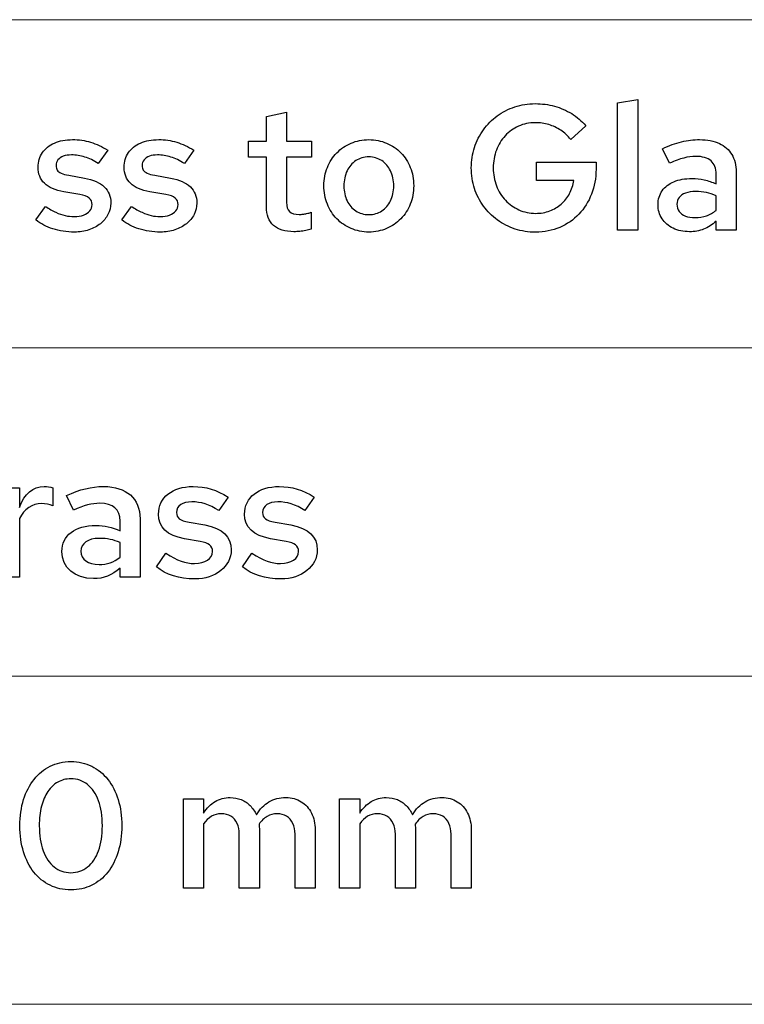
# Model space of a CAD drawing. Units: centimetres. Extents: x -44 to 2622, y -16 to 941.
# Drawn here: x 1773 to 1808, y 178 to 226 of the extents above; entities that cross this region are included whole.
import ezdxf

# ---------------------------------------------------------------- set-up
doc = ezdxf.new("R2010")
doc.units = ezdxf.units.CM
doc.header["$MEASUREMENT"] = 0
doc.layers.add('layer 1', color=7, linetype='Continuous')

msp = doc.modelspace()

# ---------------------------------------------------------------- linework, layer by layer
at = {"layer": 'layer 1', "color": 7, "lineweight": 20}
msp.add_lwpolyline([(1734.533, 194.137), (1932.819, 194.137), (1932.819, 209.947), (1734.533, 209.947), (1734.533, 194.137)], close=True, dxfattribs=at)
for points in [[(1932.819, 209.947), (1932.819, 209.947), (1734.532, 209.947), (1734.532, 209.947), (1734.532, 209.947), (1734.532, 209.947), (1734.532, 225.757), (1734.532, 225.757), (1734.532, 225.757), (1734.532, 225.757), (1932.819, 225.757), (1932.819, 225.757), (1932.819, 225.757), (1932.819, 225.757), (1932.819, 209.947), (1932.819, 209.947)], [(1932.819, 178.327), (1932.819, 178.327), (1734.532, 178.327), (1734.532, 178.327), (1734.532, 178.327), (1734.532, 178.327), (1734.532, 194.137), (1734.532, 194.137), (1734.532, 194.137), (1734.532, 194.137), (1932.819, 194.137), (1932.819, 194.137), (1932.819, 194.137), (1932.819, 194.137), (1932.819, 178.327), (1932.819, 178.327)]]:
    msp.add_open_spline(points, degree=3, knots=[0, 0, 0, 0, 0.25, 0.25, 0.25, 0.25, 0.5, 0.5, 0.5, 0.5, 0.75, 0.75, 0.75, 0.75, 1, 1, 1, 1], dxfattribs=at)
at = {"layer": 'layer 1'}
for points, knots in [([(1801.126, 218.555), (1801.126, 218.555), (1801.126, 218.89), (1801.126, 218.89), (1801.126, 218.89), (1801.126, 218.89), (1798.261, 218.89), (1798.261, 218.89), (1798.261, 218.89), (1798.261, 218.89), (1798.261, 218.015), (1798.261, 218.015), (1798.261, 218.015), (1798.261, 218.015), (1800.054, 218.015), (1800.054, 218.015), (1800.054, 218.015), (1800.021, 217.785), (1799.952, 217.573), (1799.849, 217.38), (1799.849, 217.38), (1799.746, 217.187), (1799.613, 217.019), (1799.452, 216.876), (1799.452, 216.876), (1799.292, 216.735), (1799.107, 216.625), (1798.9, 216.546), (1798.9, 216.546), (1798.692, 216.467), (1798.468, 216.429), (1798.226, 216.427), (1798.226, 216.427), (1797.933, 216.429), (1797.663, 216.484), (1797.414, 216.596), (1797.414, 216.596), (1797.165, 216.706), (1796.948, 216.861), (1796.763, 217.058), (1796.763, 217.058), (1796.579, 217.255), (1796.434, 217.487), (1796.331, 217.752), (1796.331, 217.752), (1796.23, 218.018), (1796.177, 218.305), (1796.175, 218.615), (1796.175, 218.615), (1796.177, 218.924), (1796.228, 219.21), (1796.328, 219.473), (1796.328, 219.473), (1796.43, 219.738), (1796.572, 219.968), (1796.753, 220.165), (1796.753, 220.165), (1796.936, 220.363), (1797.149, 220.518), (1797.395, 220.628), (1797.395, 220.628), (1797.641, 220.738), (1797.91, 220.793), (1798.2, 220.795), (1798.2, 220.795), (1798.425, 220.795), (1798.641, 220.764), (1798.849, 220.702), (1798.849, 220.702), (1799.057, 220.64), (1799.251, 220.55), (1799.432, 220.43), (1799.432, 220.43), (1799.61, 220.31), (1799.769, 220.163), (1799.908, 219.988), (1799.908, 219.988), (1799.908, 219.988), (1800.629, 220.649), (1800.629, 220.649), (1800.629, 220.649), (1800.436, 220.878), (1800.211, 221.072), (1799.955, 221.23), (1799.955, 221.23), (1799.699, 221.388), (1799.423, 221.508), (1799.126, 221.59), (1799.126, 221.59), (1798.828, 221.671), (1798.519, 221.713), (1798.2, 221.713), (1798.2, 221.713), (1797.853, 221.712), (1797.524, 221.66), (1797.215, 221.557), (1797.215, 221.557), (1796.905, 221.454), (1796.623, 221.31), (1796.367, 221.122), (1796.367, 221.122), (1796.113, 220.933), (1795.891, 220.712), (1795.705, 220.455), (1795.705, 220.455), (1795.519, 220.197), (1795.376, 219.914), (1795.274, 219.604), (1795.274, 219.604), (1795.173, 219.293), (1795.121, 218.963), (1795.12, 218.615), (1795.12, 218.615), (1795.121, 218.268), (1795.173, 217.937), (1795.274, 217.627), (1795.274, 217.627), (1795.377, 217.317), (1795.522, 217.034), (1795.709, 216.776), (1795.709, 216.776), (1795.896, 216.519), (1796.118, 216.297), (1796.374, 216.108), (1796.374, 216.108), (1796.632, 215.921), (1796.916, 215.777), (1797.227, 215.674), (1797.227, 215.674), (1797.538, 215.571), (1797.869, 215.519), (1798.217, 215.518), (1798.217, 215.518), (1798.638, 215.521), (1799.026, 215.598), (1799.379, 215.75), (1799.379, 215.75), (1799.731, 215.903), (1800.038, 216.116), (1800.3, 216.39), (1800.3, 216.39), (1800.56, 216.665), (1800.763, 216.985), (1800.908, 217.352), (1800.908, 217.352), (1801.052, 217.722), (1801.125, 218.122), (1801.126, 218.555)], [0, 0, 0, 0, 0.027027, 0.027027, 0.027027, 0.027027, 0.054054, 0.054054, 0.054054, 0.054054, 0.081081, 0.081081, 0.081081, 0.081081, 0.108108, 0.108108, 0.108108, 0.108108, 0.135135, 0.135135, 0.135135, 0.135135, 0.162162, 0.162162, 0.162162, 0.162162, 0.189189, 0.189189, 0.189189, 0.189189, 0.216216, 0.216216, 0.216216, 0.216216, 0.243243, 0.243243, 0.243243, 0.243243, 0.27027, 0.27027, 0.27027, 0.27027, 0.297297, 0.297297, 0.297297, 0.297297, 0.324324, 0.324324, 0.324324, 0.324324, 0.351351, 0.351351, 0.351351, 0.351351, 0.378378, 0.378378, 0.378378, 0.378378, 0.405405, 0.405405, 0.405405, 0.405405, 0.432432, 0.432432, 0.432432, 0.432432, 0.459459, 0.459459, 0.459459, 0.459459, 0.486486, 0.486486, 0.486486, 0.486486, 0.513514, 0.513514, 0.513514, 0.513514, 0.540541, 0.540541, 0.540541, 0.540541, 0.567568, 0.567568, 0.567568, 0.567568, 0.594595, 0.594595, 0.594595, 0.594595, 0.621622, 0.621622, 0.621622, 0.621622, 0.648649, 0.648649, 0.648649, 0.648649, 0.675676, 0.675676, 0.675676, 0.675676, 0.702703, 0.702703, 0.702703, 0.702703, 0.72973, 0.72973, 0.72973, 0.72973, 0.756757, 0.756757, 0.756757, 0.756757, 0.783784, 0.783784, 0.783784, 0.783784, 0.810811, 0.810811, 0.810811, 0.810811, 0.837838, 0.837838, 0.837838, 0.837838, 0.864865, 0.864865, 0.864865, 0.864865, 0.891892, 0.891892, 0.891892, 0.891892, 0.918919, 0.918919, 0.918919, 0.918919, 0.945946, 0.945946, 0.945946, 0.945946, 0.972973, 0.972973, 0.972973, 0.972973, 1, 1, 1, 1]), ([(1803.134, 221.91), (1803.134, 221.91), (1802.165, 221.747), (1802.165, 221.747), (1802.165, 221.747), (1802.165, 221.747), (1802.165, 215.612), (1802.165, 215.612), (1802.165, 215.612), (1802.165, 215.612), (1803.134, 215.612), (1803.134, 215.612), (1803.134, 215.612), (1803.134, 215.612), (1803.134, 221.91), (1803.134, 221.91)], [0, 0, 0, 0, 0.25, 0.25, 0.25, 0.25, 0.5, 0.5, 0.5, 0.5, 0.75, 0.75, 0.75, 0.75, 1, 1, 1, 1]), ([(1785.261, 216.745), (1785.262, 216.349), (1785.374, 216.051), (1785.597, 215.848), (1785.597, 215.848), (1785.82, 215.647), (1786.148, 215.545), (1786.582, 215.543), (1786.582, 215.543), (1786.669, 215.543), (1786.761, 215.548), (1786.857, 215.558), (1786.857, 215.558), (1786.954, 215.566), (1787.05, 215.581), (1787.146, 215.598), (1787.146, 215.598), (1787.242, 215.616), (1787.33, 215.638), (1787.415, 215.664), (1787.415, 215.664), (1787.415, 215.664), (1787.415, 216.479), (1787.415, 216.479), (1787.415, 216.479), (1787.33, 216.453), (1787.256, 216.433), (1787.193, 216.417), (1787.193, 216.417), (1787.13, 216.403), (1787.07, 216.391), (1787.013, 216.386), (1787.013, 216.386), (1786.957, 216.379), (1786.896, 216.376), (1786.831, 216.376), (1786.831, 216.376), (1786.615, 216.374), (1786.459, 216.419), (1786.366, 216.51), (1786.366, 216.51), (1786.273, 216.602), (1786.228, 216.75), (1786.23, 216.959), (1786.23, 216.959), (1786.23, 216.959), (1786.23, 219.139), (1786.23, 219.139), (1786.23, 219.139), (1786.23, 219.139), (1787.432, 219.139), (1787.432, 219.139), (1787.432, 219.139), (1787.432, 219.139), (1787.432, 219.911), (1787.432, 219.911), (1787.432, 219.911), (1787.432, 219.911), (1786.23, 219.911), (1786.23, 219.911), (1786.23, 219.911), (1786.23, 219.911), (1786.23, 221.301), (1786.23, 221.301), (1786.23, 221.301), (1786.23, 221.301), (1785.261, 221.095), (1785.261, 221.095), (1785.261, 221.095), (1785.261, 221.095), (1785.261, 219.911), (1785.261, 219.911), (1785.261, 219.911), (1785.261, 219.911), (1784.394, 219.911), (1784.394, 219.911), (1784.394, 219.911), (1784.394, 219.911), (1784.394, 219.139), (1784.394, 219.139), (1784.394, 219.139), (1784.394, 219.139), (1785.261, 219.139), (1785.261, 219.139), (1785.261, 219.139), (1785.261, 219.139), (1785.261, 216.745), (1785.261, 216.745)], [0, 0, 0, 0, 0.045455, 0.045455, 0.045455, 0.045455, 0.090909, 0.090909, 0.090909, 0.090909, 0.136364, 0.136364, 0.136364, 0.136364, 0.181818, 0.181818, 0.181818, 0.181818, 0.227273, 0.227273, 0.227273, 0.227273, 0.272727, 0.272727, 0.272727, 0.272727, 0.318182, 0.318182, 0.318182, 0.318182, 0.363636, 0.363636, 0.363636, 0.363636, 0.409091, 0.409091, 0.409091, 0.409091, 0.454545, 0.454545, 0.454545, 0.454545, 0.5, 0.5, 0.5, 0.5, 0.545455, 0.545455, 0.545455, 0.545455, 0.590909, 0.590909, 0.590909, 0.590909, 0.636364, 0.636364, 0.636364, 0.636364, 0.681818, 0.681818, 0.681818, 0.681818, 0.727273, 0.727273, 0.727273, 0.727273, 0.772727, 0.772727, 0.772727, 0.772727, 0.818182, 0.818182, 0.818182, 0.818182, 0.863636, 0.863636, 0.863636, 0.863636, 0.909091, 0.909091, 0.909091, 0.909091, 0.954545, 0.954545, 0.954545, 0.954545, 1, 1, 1, 1]), ([(1774.158, 216.11), (1774.388, 215.921), (1774.66, 215.777), (1774.976, 215.677), (1774.976, 215.677), (1775.29, 215.578), (1775.636, 215.528), (1776.011, 215.526), (1776.011, 215.526), (1776.261, 215.528), (1776.493, 215.564), (1776.705, 215.634), (1776.705, 215.634), (1776.916, 215.705), (1777.102, 215.802), (1777.26, 215.93), (1777.26, 215.93), (1777.417, 216.057), (1777.54, 216.204), (1777.628, 216.373), (1777.628, 216.373), (1777.716, 216.543), (1777.76, 216.726), (1777.762, 216.925), (1777.762, 216.925), (1777.763, 217.247), (1777.659, 217.507), (1777.448, 217.706), (1777.448, 217.706), (1777.24, 217.905), (1776.921, 218.045), (1776.492, 218.126), (1776.492, 218.126), (1776.492, 218.126), (1775.736, 218.264), (1775.736, 218.264), (1775.736, 218.264), (1775.586, 218.289), (1775.466, 218.321), (1775.376, 218.359), (1775.376, 218.359), (1775.287, 218.398), (1775.223, 218.448), (1775.185, 218.508), (1775.185, 218.508), (1775.146, 218.57), (1775.126, 218.645), (1775.127, 218.736), (1775.127, 218.736), (1775.129, 218.841), (1775.159, 218.933), (1775.219, 219.009), (1775.219, 219.009), (1775.28, 219.083), (1775.366, 219.142), (1775.476, 219.182), (1775.476, 219.182), (1775.586, 219.222), (1775.715, 219.242), (1775.865, 219.242), (1775.865, 219.242), (1776.083, 219.243), (1776.297, 219.209), (1776.51, 219.142), (1776.51, 219.142), (1776.722, 219.076), (1776.939, 218.971), (1777.161, 218.83), (1777.161, 218.83), (1777.161, 218.83), (1777.616, 219.465), (1777.616, 219.465), (1777.616, 219.465), (1777.343, 219.641), (1777.068, 219.77), (1776.79, 219.854), (1776.79, 219.854), (1776.513, 219.938), (1776.224, 219.98), (1775.925, 219.98), (1775.925, 219.98), (1775.589, 219.978), (1775.296, 219.923), (1775.047, 219.814), (1775.047, 219.814), (1774.798, 219.705), (1774.607, 219.552), (1774.469, 219.353), (1774.469, 219.353), (1774.332, 219.155), (1774.262, 218.92), (1774.261, 218.65), (1774.261, 218.65), (1774.261, 218.328), (1774.364, 218.071), (1774.571, 217.875), (1774.571, 217.875), (1774.777, 217.679), (1775.089, 217.543), (1775.505, 217.466), (1775.505, 217.466), (1775.505, 217.466), (1776.268, 217.337), (1776.268, 217.337), (1776.268, 217.337), (1776.473, 217.3), (1776.623, 217.241), (1776.719, 217.164), (1776.719, 217.164), (1776.815, 217.085), (1776.862, 216.979), (1776.86, 216.848), (1776.86, 216.848), (1776.859, 216.732), (1776.823, 216.632), (1776.75, 216.546), (1776.75, 216.546), (1776.677, 216.46), (1776.577, 216.393), (1776.447, 216.346), (1776.447, 216.346), (1776.319, 216.297), (1776.167, 216.273), (1775.994, 216.273), (1775.994, 216.273), (1775.849, 216.273), (1775.707, 216.289), (1775.565, 216.321), (1775.565, 216.321), (1775.423, 216.354), (1775.276, 216.407), (1775.122, 216.479), (1775.122, 216.479), (1774.967, 216.55), (1774.797, 216.645), (1774.612, 216.762), (1774.612, 216.762), (1774.612, 216.762), (1774.158, 216.11), (1774.158, 216.11)], [0, 0, 0, 0, 0.028571, 0.028571, 0.028571, 0.028571, 0.057143, 0.057143, 0.057143, 0.057143, 0.085714, 0.085714, 0.085714, 0.085714, 0.114286, 0.114286, 0.114286, 0.114286, 0.142857, 0.142857, 0.142857, 0.142857, 0.171429, 0.171429, 0.171429, 0.171429, 0.2, 0.2, 0.2, 0.2, 0.228571, 0.228571, 0.228571, 0.228571, 0.257143, 0.257143, 0.257143, 0.257143, 0.285714, 0.285714, 0.285714, 0.285714, 0.314286, 0.314286, 0.314286, 0.314286, 0.342857, 0.342857, 0.342857, 0.342857, 0.371429, 0.371429, 0.371429, 0.371429, 0.4, 0.4, 0.4, 0.4, 0.428571, 0.428571, 0.428571, 0.428571, 0.457143, 0.457143, 0.457143, 0.457143, 0.485714, 0.485714, 0.485714, 0.485714, 0.514286, 0.514286, 0.514286, 0.514286, 0.542857, 0.542857, 0.542857, 0.542857, 0.571429, 0.571429, 0.571429, 0.571429, 0.6, 0.6, 0.6, 0.6, 0.628571, 0.628571, 0.628571, 0.628571, 0.657143, 0.657143, 0.657143, 0.657143, 0.685714, 0.685714, 0.685714, 0.685714, 0.714286, 0.714286, 0.714286, 0.714286, 0.742857, 0.742857, 0.742857, 0.742857, 0.771429, 0.771429, 0.771429, 0.771429, 0.8, 0.8, 0.8, 0.8, 0.828571, 0.828571, 0.828571, 0.828571, 0.857143, 0.857143, 0.857143, 0.857143, 0.885714, 0.885714, 0.885714, 0.885714, 0.914286, 0.914286, 0.914286, 0.914286, 0.942857, 0.942857, 0.942857, 0.942857, 0.971429, 0.971429, 0.971429, 0.971429, 1, 1, 1, 1]), ([(1778.302, 216.11), (1778.532, 215.921), (1778.804, 215.777), (1779.12, 215.677), (1779.12, 215.677), (1779.435, 215.578), (1779.781, 215.528), (1780.156, 215.526), (1780.156, 215.526), (1780.406, 215.528), (1780.637, 215.564), (1780.849, 215.634), (1780.849, 215.634), (1781.061, 215.705), (1781.246, 215.802), (1781.404, 215.93), (1781.404, 215.93), (1781.561, 216.057), (1781.684, 216.204), (1781.773, 216.373), (1781.773, 216.373), (1781.86, 216.543), (1781.904, 216.726), (1781.906, 216.925), (1781.906, 216.925), (1781.907, 217.247), (1781.803, 217.507), (1781.593, 217.706), (1781.593, 217.706), (1781.384, 217.905), (1781.065, 218.045), (1780.636, 218.126), (1780.636, 218.126), (1780.636, 218.126), (1779.881, 218.264), (1779.881, 218.264), (1779.881, 218.264), (1779.731, 218.289), (1779.61, 218.321), (1779.52, 218.359), (1779.52, 218.359), (1779.432, 218.398), (1779.368, 218.448), (1779.329, 218.508), (1779.329, 218.508), (1779.29, 218.57), (1779.27, 218.645), (1779.272, 218.736), (1779.272, 218.736), (1779.273, 218.841), (1779.303, 218.933), (1779.363, 219.009), (1779.363, 219.009), (1779.425, 219.083), (1779.51, 219.142), (1779.62, 219.182), (1779.62, 219.182), (1779.731, 219.222), (1779.859, 219.242), (1780.01, 219.242), (1780.01, 219.242), (1780.227, 219.243), (1780.441, 219.209), (1780.655, 219.142), (1780.655, 219.142), (1780.866, 219.076), (1781.084, 218.971), (1781.305, 218.83), (1781.305, 218.83), (1781.305, 218.83), (1781.76, 219.465), (1781.76, 219.465), (1781.76, 219.465), (1781.487, 219.641), (1781.212, 219.77), (1780.935, 219.854), (1780.935, 219.854), (1780.657, 219.938), (1780.368, 219.98), (1780.07, 219.98), (1780.07, 219.98), (1779.734, 219.978), (1779.44, 219.923), (1779.191, 219.814), (1779.191, 219.814), (1778.943, 219.705), (1778.751, 219.552), (1778.614, 219.353), (1778.614, 219.353), (1778.476, 219.155), (1778.406, 218.92), (1778.405, 218.65), (1778.405, 218.65), (1778.405, 218.328), (1778.508, 218.071), (1778.715, 217.875), (1778.715, 217.875), (1778.921, 217.679), (1779.233, 217.543), (1779.649, 217.466), (1779.649, 217.466), (1779.649, 217.466), (1780.413, 217.337), (1780.413, 217.337), (1780.413, 217.337), (1780.617, 217.3), (1780.768, 217.241), (1780.863, 217.164), (1780.863, 217.164), (1780.959, 217.085), (1781.006, 216.979), (1781.005, 216.848), (1781.005, 216.848), (1781.004, 216.732), (1780.968, 216.632), (1780.895, 216.546), (1780.895, 216.546), (1780.822, 216.46), (1780.722, 216.393), (1780.592, 216.346), (1780.592, 216.346), (1780.463, 216.297), (1780.311, 216.273), (1780.138, 216.273), (1780.138, 216.273), (1779.994, 216.273), (1779.851, 216.289), (1779.709, 216.321), (1779.709, 216.321), (1779.568, 216.354), (1779.42, 216.407), (1779.266, 216.479), (1779.266, 216.479), (1779.112, 216.55), (1778.941, 216.645), (1778.757, 216.762), (1778.757, 216.762), (1778.757, 216.762), (1778.302, 216.11), (1778.302, 216.11)], [0, 0, 0, 0, 0.028571, 0.028571, 0.028571, 0.028571, 0.057143, 0.057143, 0.057143, 0.057143, 0.085714, 0.085714, 0.085714, 0.085714, 0.114286, 0.114286, 0.114286, 0.114286, 0.142857, 0.142857, 0.142857, 0.142857, 0.171429, 0.171429, 0.171429, 0.171429, 0.2, 0.2, 0.2, 0.2, 0.228571, 0.228571, 0.228571, 0.228571, 0.257143, 0.257143, 0.257143, 0.257143, 0.285714, 0.285714, 0.285714, 0.285714, 0.314286, 0.314286, 0.314286, 0.314286, 0.342857, 0.342857, 0.342857, 0.342857, 0.371429, 0.371429, 0.371429, 0.371429, 0.4, 0.4, 0.4, 0.4, 0.428571, 0.428571, 0.428571, 0.428571, 0.457143, 0.457143, 0.457143, 0.457143, 0.485714, 0.485714, 0.485714, 0.485714, 0.514286, 0.514286, 0.514286, 0.514286, 0.542857, 0.542857, 0.542857, 0.542857, 0.571429, 0.571429, 0.571429, 0.571429, 0.6, 0.6, 0.6, 0.6, 0.628571, 0.628571, 0.628571, 0.628571, 0.657143, 0.657143, 0.657143, 0.657143, 0.685714, 0.685714, 0.685714, 0.685714, 0.714286, 0.714286, 0.714286, 0.714286, 0.742857, 0.742857, 0.742857, 0.742857, 0.771429, 0.771429, 0.771429, 0.771429, 0.8, 0.8, 0.8, 0.8, 0.828571, 0.828571, 0.828571, 0.828571, 0.857143, 0.857143, 0.857143, 0.857143, 0.885714, 0.885714, 0.885714, 0.885714, 0.914286, 0.914286, 0.914286, 0.914286, 0.942857, 0.942857, 0.942857, 0.942857, 0.971429, 0.971429, 0.971429, 0.971429, 1, 1, 1, 1]), ([(1788.024, 217.757), (1788.025, 217.44), (1788.081, 217.147), (1788.19, 216.876), (1788.19, 216.876), (1788.298, 216.606), (1788.45, 216.37), (1788.644, 216.169), (1788.644, 216.169), (1788.84, 215.967), (1789.069, 215.809), (1789.331, 215.698), (1789.331, 215.698), (1789.592, 215.585), (1789.877, 215.528), (1790.186, 215.526), (1790.186, 215.526), (1790.495, 215.528), (1790.779, 215.585), (1791.041, 215.697), (1791.041, 215.697), (1791.303, 215.808), (1791.532, 215.964), (1791.728, 216.166), (1791.728, 216.166), (1791.922, 216.367), (1792.075, 216.603), (1792.182, 216.874), (1792.182, 216.874), (1792.291, 217.144), (1792.347, 217.439), (1792.348, 217.757), (1792.348, 217.757), (1792.347, 218.075), (1792.293, 218.368), (1792.184, 218.637), (1792.184, 218.637), (1792.077, 218.906), (1791.925, 219.14), (1791.73, 219.342), (1791.73, 219.342), (1791.536, 219.542), (1791.307, 219.698), (1791.045, 219.809), (1791.045, 219.809), (1790.782, 219.921), (1790.496, 219.978), (1790.186, 219.98), (1790.186, 219.98), (1789.877, 219.978), (1789.592, 219.921), (1789.331, 219.809), (1789.331, 219.809), (1789.069, 219.698), (1788.84, 219.542), (1788.644, 219.342), (1788.644, 219.342), (1788.45, 219.14), (1788.298, 218.906), (1788.19, 218.637), (1788.19, 218.637), (1788.081, 218.368), (1788.025, 218.075), (1788.024, 217.757)], [0, 0, 0, 0, 0.0625, 0.0625, 0.0625, 0.0625, 0.125, 0.125, 0.125, 0.125, 0.1875, 0.1875, 0.1875, 0.1875, 0.25, 0.25, 0.25, 0.25, 0.3125, 0.3125, 0.3125, 0.3125, 0.375, 0.375, 0.375, 0.375, 0.4375, 0.4375, 0.4375, 0.4375, 0.5, 0.5, 0.5, 0.5, 0.5625, 0.5625, 0.5625, 0.5625, 0.625, 0.625, 0.625, 0.625, 0.6875, 0.6875, 0.6875, 0.6875, 0.75, 0.75, 0.75, 0.75, 0.8125, 0.8125, 0.8125, 0.8125, 0.875, 0.875, 0.875, 0.875, 0.9375, 0.9375, 0.9375, 0.9375, 1, 1, 1, 1]), ([(1805.631, 215.543), (1805.874, 215.542), (1806.1, 215.584), (1806.309, 215.665), (1806.309, 215.665), (1806.518, 215.747), (1806.718, 215.875), (1806.91, 216.05), (1806.91, 216.05), (1806.91, 216.05), (1806.91, 215.612), (1806.91, 215.612), (1806.91, 215.612), (1806.91, 215.612), (1807.871, 215.612), (1807.871, 215.612), (1807.871, 215.612), (1807.871, 215.612), (1807.871, 218.418), (1807.871, 218.418), (1807.871, 218.418), (1807.869, 218.751), (1807.801, 219.033), (1807.662, 219.266), (1807.662, 219.266), (1807.525, 219.498), (1807.326, 219.675), (1807.064, 219.797), (1807.064, 219.797), (1806.803, 219.918), (1806.485, 219.978), (1806.112, 219.98), (1806.112, 219.98), (1805.826, 219.98), (1805.537, 219.945), (1805.245, 219.874), (1805.245, 219.874), (1804.953, 219.802), (1804.647, 219.692), (1804.327, 219.542), (1804.327, 219.542), (1804.327, 219.542), (1804.67, 218.838), (1804.67, 218.838), (1804.67, 218.838), (1804.918, 218.954), (1805.143, 219.039), (1805.348, 219.093), (1805.348, 219.093), (1805.553, 219.147), (1805.744, 219.175), (1805.923, 219.173), (1805.923, 219.173), (1806.253, 219.173), (1806.501, 219.1), (1806.664, 218.957), (1806.664, 218.957), (1806.828, 218.813), (1806.91, 218.598), (1806.91, 218.315), (1806.91, 218.315), (1806.91, 218.315), (1806.91, 217.843), (1806.91, 217.843), (1806.91, 217.843), (1806.718, 217.933), (1806.526, 218), (1806.338, 218.043), (1806.338, 218.043), (1806.147, 218.088), (1805.952, 218.109), (1805.751, 218.109), (1805.751, 218.109), (1805.412, 218.108), (1805.121, 218.056), (1804.876, 217.953), (1804.876, 217.953), (1804.631, 217.852), (1804.444, 217.706), (1804.313, 217.518), (1804.313, 217.518), (1804.181, 217.33), (1804.114, 217.107), (1804.112, 216.848), (1804.112, 216.848), (1804.115, 216.589), (1804.18, 216.362), (1804.305, 216.167), (1804.305, 216.167), (1804.433, 215.971), (1804.61, 215.82), (1804.838, 215.709), (1804.838, 215.709), (1805.063, 215.601), (1805.329, 215.545), (1805.631, 215.543)], [0, 0, 0, 0, 0.041667, 0.041667, 0.041667, 0.041667, 0.083333, 0.083333, 0.083333, 0.083333, 0.125, 0.125, 0.125, 0.125, 0.166667, 0.166667, 0.166667, 0.166667, 0.208333, 0.208333, 0.208333, 0.208333, 0.25, 0.25, 0.25, 0.25, 0.291667, 0.291667, 0.291667, 0.291667, 0.333333, 0.333333, 0.333333, 0.333333, 0.375, 0.375, 0.375, 0.375, 0.416667, 0.416667, 0.416667, 0.416667, 0.458333, 0.458333, 0.458333, 0.458333, 0.5, 0.5, 0.5, 0.5, 0.541667, 0.541667, 0.541667, 0.541667, 0.583333, 0.583333, 0.583333, 0.583333, 0.625, 0.625, 0.625, 0.625, 0.666667, 0.666667, 0.666667, 0.666667, 0.708333, 0.708333, 0.708333, 0.708333, 0.75, 0.75, 0.75, 0.75, 0.791667, 0.791667, 0.791667, 0.791667, 0.833333, 0.833333, 0.833333, 0.833333, 0.875, 0.875, 0.875, 0.875, 0.916667, 0.916667, 0.916667, 0.916667, 0.958333, 0.958333, 0.958333, 0.958333, 1, 1, 1, 1]), ([(1790.186, 216.367), (1789.95, 216.369), (1789.741, 216.429), (1789.563, 216.546), (1789.563, 216.546), (1789.382, 216.663), (1789.241, 216.825), (1789.139, 217.032), (1789.139, 217.032), (1789.038, 217.238), (1788.986, 217.478), (1788.985, 217.749), (1788.985, 217.749), (1788.986, 218.023), (1789.038, 218.265), (1789.139, 218.474), (1789.139, 218.474), (1789.241, 218.683), (1789.382, 218.847), (1789.563, 218.966), (1789.563, 218.966), (1789.741, 219.085), (1789.95, 219.146), (1790.186, 219.147), (1790.186, 219.147), (1790.419, 219.146), (1790.626, 219.085), (1790.807, 218.966), (1790.807, 218.966), (1790.987, 218.847), (1791.128, 218.683), (1791.23, 218.474), (1791.23, 218.474), (1791.333, 218.265), (1791.386, 218.023), (1791.387, 217.749), (1791.387, 217.749), (1791.386, 217.48), (1791.334, 217.242), (1791.233, 217.037), (1791.233, 217.037), (1791.131, 216.829), (1790.99, 216.666), (1790.811, 216.547), (1790.811, 216.547), (1790.631, 216.43), (1790.422, 216.37), (1790.186, 216.367)], [0, 0, 0, 0, 0.083333, 0.083333, 0.083333, 0.083333, 0.166667, 0.166667, 0.166667, 0.166667, 0.25, 0.25, 0.25, 0.25, 0.333333, 0.333333, 0.333333, 0.333333, 0.416667, 0.416667, 0.416667, 0.416667, 0.5, 0.5, 0.5, 0.5, 0.583333, 0.583333, 0.583333, 0.583333, 0.666667, 0.666667, 0.666667, 0.666667, 0.75, 0.75, 0.75, 0.75, 0.833333, 0.833333, 0.833333, 0.833333, 0.916667, 0.916667, 0.916667, 0.916667, 1, 1, 1, 1]), ([(1805.022, 216.865), (1805.023, 216.991), (1805.059, 217.101), (1805.131, 217.193), (1805.131, 217.193), (1805.204, 217.285), (1805.307, 217.357), (1805.44, 217.407), (1805.44, 217.407), (1805.572, 217.457), (1805.73, 217.483), (1805.914, 217.483), (1805.914, 217.483), (1806.102, 217.483), (1806.276, 217.467), (1806.438, 217.434), (1806.438, 217.434), (1806.599, 217.401), (1806.757, 217.35), (1806.91, 217.277), (1806.91, 217.277), (1806.91, 217.277), (1806.91, 216.573), (1806.91, 216.573), (1806.91, 216.573), (1806.764, 216.453), (1806.606, 216.364), (1806.439, 216.307), (1806.439, 216.307), (1806.27, 216.25), (1806.09, 216.221), (1805.897, 216.221), (1805.897, 216.221), (1805.718, 216.221), (1805.564, 216.249), (1805.434, 216.3), (1805.434, 216.3), (1805.304, 216.353), (1805.202, 216.427), (1805.131, 216.523), (1805.131, 216.523), (1805.059, 216.619), (1805.023, 216.733), (1805.022, 216.865)], [0, 0, 0, 0, 0.090909, 0.090909, 0.090909, 0.090909, 0.181818, 0.181818, 0.181818, 0.181818, 0.272727, 0.272727, 0.272727, 0.272727, 0.363636, 0.363636, 0.363636, 0.363636, 0.454545, 0.454545, 0.454545, 0.454545, 0.545455, 0.545455, 0.545455, 0.545455, 0.636364, 0.636364, 0.636364, 0.636364, 0.727273, 0.727273, 0.727273, 0.727273, 0.818182, 0.818182, 0.818182, 0.818182, 0.909091, 0.909091, 0.909091, 0.909091, 1, 1, 1, 1]), ([(1772.399, 198.902), (1772.399, 198.902), (1773.368, 198.902), (1773.368, 198.902), (1773.368, 198.902), (1773.368, 198.902), (1773.368, 201.733), (1773.368, 201.733), (1773.368, 201.733), (1773.583, 202.179), (1773.977, 202.445), (1774.441, 202.445), (1774.441, 202.445), (1774.621, 202.445), (1774.818, 202.411), (1774.973, 202.342), (1774.973, 202.342), (1774.973, 202.342), (1774.973, 203.2), (1774.973, 203.2), (1774.973, 203.2), (1774.827, 203.252), (1774.715, 203.269), (1774.552, 203.278), (1774.552, 203.278), (1774.012, 203.278), (1773.6, 202.926), (1773.368, 202.265), (1773.368, 202.265), (1773.368, 202.265), (1773.368, 203.2), (1773.368, 203.2), (1773.368, 203.2), (1773.368, 203.2), (1772.399, 203.2), (1772.399, 203.2), (1772.399, 203.2), (1772.399, 203.2), (1772.399, 198.902), (1772.399, 198.902)], [0, 0, 0, 0, 0.1, 0.1, 0.1, 0.1, 0.2, 0.2, 0.2, 0.2, 0.3, 0.3, 0.3, 0.3, 0.4, 0.4, 0.4, 0.4, 0.5, 0.5, 0.5, 0.5, 0.6, 0.6, 0.6, 0.6, 0.7, 0.7, 0.7, 0.7, 0.8, 0.8, 0.8, 0.8, 0.9, 0.9, 0.9, 0.9, 1, 1, 1, 1]), ([(1776.929, 198.833), (1777.418, 198.833), (1777.821, 198.987), (1778.208, 199.339), (1778.208, 199.339), (1778.208, 199.339), (1778.208, 198.902), (1778.208, 198.902), (1778.208, 198.902), (1778.208, 198.902), (1779.169, 198.902), (1779.169, 198.902), (1779.169, 198.902), (1779.169, 198.902), (1779.169, 201.707), (1779.169, 201.707), (1779.169, 201.707), (1779.169, 202.703), (1778.525, 203.269), (1777.41, 203.269), (1777.41, 203.269), (1776.835, 203.269), (1776.268, 203.132), (1775.625, 202.832), (1775.625, 202.832), (1775.625, 202.832), (1775.968, 202.128), (1775.968, 202.128), (1775.968, 202.128), (1776.466, 202.359), (1776.861, 202.462), (1777.221, 202.462), (1777.221, 202.462), (1777.882, 202.462), (1778.208, 202.171), (1778.208, 201.604), (1778.208, 201.604), (1778.208, 201.604), (1778.208, 201.133), (1778.208, 201.133), (1778.208, 201.133), (1777.821, 201.313), (1777.453, 201.399), (1777.049, 201.399), (1777.049, 201.399), (1776.037, 201.399), (1775.41, 200.909), (1775.41, 200.137), (1775.41, 200.137), (1775.41, 199.365), (1776.028, 198.833), (1776.929, 198.833)], [0, 0, 0, 0, 0.076923, 0.076923, 0.076923, 0.076923, 0.153846, 0.153846, 0.153846, 0.153846, 0.230769, 0.230769, 0.230769, 0.230769, 0.307692, 0.307692, 0.307692, 0.307692, 0.384615, 0.384615, 0.384615, 0.384615, 0.461538, 0.461538, 0.461538, 0.461538, 0.538462, 0.538462, 0.538462, 0.538462, 0.615385, 0.615385, 0.615385, 0.615385, 0.692308, 0.692308, 0.692308, 0.692308, 0.769231, 0.769231, 0.769231, 0.769231, 0.846154, 0.846154, 0.846154, 0.846154, 0.923077, 0.923077, 0.923077, 0.923077, 1, 1, 1, 1]), ([(1779.958, 199.399), (1780.413, 199.022), (1781.065, 198.816), (1781.812, 198.816), (1781.812, 198.816), (1782.807, 198.816), (1783.562, 199.425), (1783.562, 200.214), (1783.562, 200.214), (1783.562, 200.858), (1783.15, 201.253), (1782.292, 201.416), (1782.292, 201.416), (1782.292, 201.416), (1781.537, 201.553), (1781.537, 201.553), (1781.537, 201.553), (1781.082, 201.63), (1780.928, 201.75), (1780.928, 202.025), (1780.928, 202.025), (1780.928, 202.342), (1781.219, 202.531), (1781.666, 202.531), (1781.666, 202.531), (1782.103, 202.531), (1782.515, 202.403), (1782.961, 202.119), (1782.961, 202.119), (1782.961, 202.119), (1783.416, 202.754), (1783.416, 202.754), (1783.416, 202.754), (1782.867, 203.106), (1782.326, 203.269), (1781.726, 203.269), (1781.726, 203.269), (1780.722, 203.269), (1780.061, 202.745), (1780.061, 201.939), (1780.061, 201.939), (1780.061, 201.296), (1780.473, 200.909), (1781.305, 200.755), (1781.305, 200.755), (1781.305, 200.755), (1782.069, 200.626), (1782.069, 200.626), (1782.069, 200.626), (1782.481, 200.549), (1782.661, 200.403), (1782.661, 200.137), (1782.661, 200.137), (1782.661, 199.794), (1782.309, 199.562), (1781.794, 199.562), (1781.794, 199.562), (1781.357, 199.562), (1780.971, 199.7), (1780.413, 200.051), (1780.413, 200.051), (1780.413, 200.051), (1779.958, 199.399), (1779.958, 199.399)], [0, 0, 0, 0, 0.0625, 0.0625, 0.0625, 0.0625, 0.125, 0.125, 0.125, 0.125, 0.1875, 0.1875, 0.1875, 0.1875, 0.25, 0.25, 0.25, 0.25, 0.3125, 0.3125, 0.3125, 0.3125, 0.375, 0.375, 0.375, 0.375, 0.4375, 0.4375, 0.4375, 0.4375, 0.5, 0.5, 0.5, 0.5, 0.5625, 0.5625, 0.5625, 0.5625, 0.625, 0.625, 0.625, 0.625, 0.6875, 0.6875, 0.6875, 0.6875, 0.75, 0.75, 0.75, 0.75, 0.8125, 0.8125, 0.8125, 0.8125, 0.875, 0.875, 0.875, 0.875, 0.9375, 0.9375, 0.9375, 0.9375, 1, 1, 1, 1]), ([(1784.103, 199.399), (1784.557, 199.022), (1785.209, 198.816), (1785.956, 198.816), (1785.956, 198.816), (1786.951, 198.816), (1787.706, 199.425), (1787.706, 200.214), (1787.706, 200.214), (1787.706, 200.858), (1787.294, 201.253), (1786.436, 201.416), (1786.436, 201.416), (1786.436, 201.416), (1785.681, 201.553), (1785.681, 201.553), (1785.681, 201.553), (1785.227, 201.63), (1785.072, 201.75), (1785.072, 202.025), (1785.072, 202.025), (1785.072, 202.342), (1785.364, 202.531), (1785.81, 202.531), (1785.81, 202.531), (1786.248, 202.531), (1786.66, 202.403), (1787.106, 202.119), (1787.106, 202.119), (1787.106, 202.119), (1787.56, 202.754), (1787.56, 202.754), (1787.56, 202.754), (1787.011, 203.106), (1786.471, 203.269), (1785.87, 203.269), (1785.87, 203.269), (1784.866, 203.269), (1784.205, 202.745), (1784.205, 201.939), (1784.205, 201.939), (1784.205, 201.296), (1784.617, 200.909), (1785.45, 200.755), (1785.45, 200.755), (1785.45, 200.755), (1786.213, 200.626), (1786.213, 200.626), (1786.213, 200.626), (1786.625, 200.549), (1786.805, 200.403), (1786.805, 200.137), (1786.805, 200.137), (1786.805, 199.794), (1786.453, 199.562), (1785.939, 199.562), (1785.939, 199.562), (1785.501, 199.562), (1785.115, 199.7), (1784.557, 200.051), (1784.557, 200.051), (1784.557, 200.051), (1784.103, 199.399), (1784.103, 199.399)], [0, 0, 0, 0, 0.0625, 0.0625, 0.0625, 0.0625, 0.125, 0.125, 0.125, 0.125, 0.1875, 0.1875, 0.1875, 0.1875, 0.25, 0.25, 0.25, 0.25, 0.3125, 0.3125, 0.3125, 0.3125, 0.375, 0.375, 0.375, 0.375, 0.4375, 0.4375, 0.4375, 0.4375, 0.5, 0.5, 0.5, 0.5, 0.5625, 0.5625, 0.5625, 0.5625, 0.625, 0.625, 0.625, 0.625, 0.6875, 0.6875, 0.6875, 0.6875, 0.75, 0.75, 0.75, 0.75, 0.8125, 0.8125, 0.8125, 0.8125, 0.875, 0.875, 0.875, 0.875, 0.9375, 0.9375, 0.9375, 0.9375, 1, 1, 1, 1]), ([(1776.32, 200.154), (1776.32, 200.532), (1776.663, 200.772), (1777.212, 200.772), (1777.212, 200.772), (1777.59, 200.772), (1777.899, 200.712), (1778.208, 200.566), (1778.208, 200.566), (1778.208, 200.566), (1778.208, 199.863), (1778.208, 199.863), (1778.208, 199.863), (1777.916, 199.622), (1777.581, 199.511), (1777.195, 199.511), (1777.195, 199.511), (1776.663, 199.511), (1776.32, 199.76), (1776.32, 200.154)], [0, 0, 0, 0, 0.2, 0.2, 0.2, 0.2, 0.4, 0.4, 0.4, 0.4, 0.6, 0.6, 0.6, 0.6, 0.8, 0.8, 0.8, 0.8, 1, 1, 1, 1]), ([(1775.839, 183.835), (1776.208, 183.836), (1776.541, 183.912), (1776.842, 184.059), (1776.842, 184.059), (1777.142, 184.208), (1777.401, 184.418), (1777.617, 184.691), (1777.617, 184.691), (1777.833, 184.966), (1778, 185.292), (1778.116, 185.67), (1778.116, 185.67), (1778.233, 186.049), (1778.292, 186.469), (1778.293, 186.932), (1778.293, 186.932), (1778.292, 187.391), (1778.233, 187.809), (1778.116, 188.187), (1778.116, 188.187), (1778, 188.563), (1777.833, 188.889), (1777.617, 189.162), (1777.617, 189.162), (1777.401, 189.436), (1777.142, 189.647), (1776.842, 189.796), (1776.842, 189.796), (1776.541, 189.944), (1776.208, 190.02), (1775.839, 190.021), (1775.839, 190.021), (1775.473, 190.02), (1775.14, 189.944), (1774.841, 189.796), (1774.841, 189.796), (1774.541, 189.647), (1774.282, 189.436), (1774.066, 189.162), (1774.066, 189.162), (1773.848, 188.889), (1773.681, 188.563), (1773.564, 188.187), (1773.564, 188.187), (1773.447, 187.809), (1773.386, 187.391), (1773.385, 186.932), (1773.385, 186.932), (1773.386, 186.469), (1773.445, 186.049), (1773.562, 185.67), (1773.562, 185.67), (1773.68, 185.292), (1773.846, 184.966), (1774.061, 184.691), (1774.061, 184.691), (1774.279, 184.418), (1774.536, 184.208), (1774.837, 184.059), (1774.837, 184.059), (1775.137, 183.912), (1775.472, 183.836), (1775.839, 183.835)], [0, 0, 0, 0, 0.0625, 0.0625, 0.0625, 0.0625, 0.125, 0.125, 0.125, 0.125, 0.1875, 0.1875, 0.1875, 0.1875, 0.25, 0.25, 0.25, 0.25, 0.3125, 0.3125, 0.3125, 0.3125, 0.375, 0.375, 0.375, 0.375, 0.4375, 0.4375, 0.4375, 0.4375, 0.5, 0.5, 0.5, 0.5, 0.5625, 0.5625, 0.5625, 0.5625, 0.625, 0.625, 0.625, 0.625, 0.6875, 0.6875, 0.6875, 0.6875, 0.75, 0.75, 0.75, 0.75, 0.8125, 0.8125, 0.8125, 0.8125, 0.875, 0.875, 0.875, 0.875, 0.9375, 0.9375, 0.9375, 0.9375, 1, 1, 1, 1]), ([(1775.839, 184.667), (1775.529, 184.67), (1775.26, 184.762), (1775.034, 184.946), (1775.034, 184.946), (1774.807, 185.129), (1774.632, 185.389), (1774.508, 185.727), (1774.508, 185.727), (1774.385, 186.066), (1774.322, 186.466), (1774.32, 186.932), (1774.32, 186.932), (1774.32, 187.277), (1774.356, 187.587), (1774.427, 187.865), (1774.427, 187.865), (1774.498, 188.141), (1774.599, 188.378), (1774.732, 188.575), (1774.732, 188.575), (1774.865, 188.773), (1775.024, 188.924), (1775.211, 189.03), (1775.211, 189.03), (1775.397, 189.135), (1775.607, 189.188), (1775.839, 189.189), (1775.839, 189.189), (1776.15, 189.188), (1776.418, 189.095), (1776.644, 188.912), (1776.644, 188.912), (1776.872, 188.729), (1777.046, 188.468), (1777.171, 188.132), (1777.171, 188.132), (1777.293, 187.795), (1777.356, 187.396), (1777.358, 186.932), (1777.358, 186.932), (1777.356, 186.465), (1777.295, 186.061), (1777.172, 185.724), (1777.172, 185.724), (1777.049, 185.386), (1776.874, 185.126), (1776.648, 184.943), (1776.648, 184.943), (1776.423, 184.762), (1776.152, 184.668), (1775.839, 184.667)], [0, 0, 0, 0, 0.076923, 0.076923, 0.076923, 0.076923, 0.153846, 0.153846, 0.153846, 0.153846, 0.230769, 0.230769, 0.230769, 0.230769, 0.307692, 0.307692, 0.307692, 0.307692, 0.384615, 0.384615, 0.384615, 0.384615, 0.461538, 0.461538, 0.461538, 0.461538, 0.538462, 0.538462, 0.538462, 0.538462, 0.615385, 0.615385, 0.615385, 0.615385, 0.692308, 0.692308, 0.692308, 0.692308, 0.769231, 0.769231, 0.769231, 0.769231, 0.846154, 0.846154, 0.846154, 0.846154, 0.923077, 0.923077, 0.923077, 0.923077, 1, 1, 1, 1]), ([(1781.262, 183.921), (1781.262, 183.921), (1782.232, 183.921), (1782.232, 183.921), (1782.232, 183.921), (1782.232, 183.921), (1782.232, 187.018), (1782.232, 187.018), (1782.232, 187.018), (1782.455, 187.344), (1782.738, 187.507), (1783.081, 187.507), (1783.081, 187.507), (1783.26, 187.506), (1783.413, 187.466), (1783.543, 187.386), (1783.543, 187.386), (1783.672, 187.304), (1783.772, 187.191), (1783.842, 187.044), (1783.842, 187.044), (1783.912, 186.896), (1783.948, 186.722), (1783.948, 186.52), (1783.948, 186.52), (1783.948, 186.52), (1783.948, 183.921), (1783.948, 183.921), (1783.948, 183.921), (1783.948, 183.921), (1784.917, 183.921), (1784.917, 183.921), (1784.917, 183.921), (1784.917, 183.921), (1784.917, 186.727), (1784.917, 186.727), (1784.917, 186.727), (1784.917, 186.774), (1784.916, 186.819), (1784.912, 186.864), (1784.912, 186.864), (1784.909, 186.908), (1784.905, 186.954), (1784.9, 187.001), (1784.9, 187.001), (1785.016, 187.168), (1785.145, 187.296), (1785.289, 187.38), (1785.289, 187.38), (1785.432, 187.464), (1785.591, 187.507), (1785.767, 187.507), (1785.767, 187.507), (1785.946, 187.506), (1786.099, 187.466), (1786.229, 187.386), (1786.229, 187.386), (1786.358, 187.304), (1786.458, 187.191), (1786.528, 187.044), (1786.528, 187.044), (1786.598, 186.896), (1786.634, 186.722), (1786.634, 186.52), (1786.634, 186.52), (1786.634, 186.52), (1786.634, 183.921), (1786.634, 183.921), (1786.634, 183.921), (1786.634, 183.921), (1787.603, 183.921), (1787.603, 183.921), (1787.603, 183.921), (1787.603, 183.921), (1787.603, 186.727), (1787.603, 186.727), (1787.603, 186.727), (1787.602, 187.035), (1787.542, 187.306), (1787.423, 187.54), (1787.423, 187.54), (1787.306, 187.773), (1787.141, 187.956), (1786.931, 188.088), (1786.931, 188.088), (1786.721, 188.219), (1786.476, 188.285), (1786.196, 188.288), (1786.196, 188.288), (1785.89, 188.288), (1785.618, 188.218), (1785.378, 188.078), (1785.378, 188.078), (1785.138, 187.938), (1784.936, 187.73), (1784.772, 187.456), (1784.772, 187.456), (1784.696, 187.626), (1784.597, 187.772), (1784.473, 187.896), (1784.473, 187.896), (1784.35, 188.021), (1784.207, 188.117), (1784.044, 188.185), (1784.044, 188.185), (1783.881, 188.252), (1783.703, 188.287), (1783.51, 188.288), (1783.51, 188.288), (1783.244, 188.288), (1783.004, 188.224), (1782.791, 188.098), (1782.791, 188.098), (1782.576, 187.971), (1782.391, 187.782), (1782.232, 187.533), (1782.232, 187.533), (1782.232, 187.533), (1782.232, 188.219), (1782.232, 188.219), (1782.232, 188.219), (1782.232, 188.219), (1781.262, 188.219), (1781.262, 188.219), (1781.262, 188.219), (1781.262, 188.219), (1781.262, 183.921), (1781.262, 183.921)], [0, 0, 0, 0, 0.03125, 0.03125, 0.03125, 0.03125, 0.0625, 0.0625, 0.0625, 0.0625, 0.09375, 0.09375, 0.09375, 0.09375, 0.125, 0.125, 0.125, 0.125, 0.15625, 0.15625, 0.15625, 0.15625, 0.1875, 0.1875, 0.1875, 0.1875, 0.21875, 0.21875, 0.21875, 0.21875, 0.25, 0.25, 0.25, 0.25, 0.28125, 0.28125, 0.28125, 0.28125, 0.3125, 0.3125, 0.3125, 0.3125, 0.34375, 0.34375, 0.34375, 0.34375, 0.375, 0.375, 0.375, 0.375, 0.40625, 0.40625, 0.40625, 0.40625, 0.4375, 0.4375, 0.4375, 0.4375, 0.46875, 0.46875, 0.46875, 0.46875, 0.5, 0.5, 0.5, 0.5, 0.53125, 0.53125, 0.53125, 0.53125, 0.5625, 0.5625, 0.5625, 0.5625, 0.59375, 0.59375, 0.59375, 0.59375, 0.625, 0.625, 0.625, 0.625, 0.65625, 0.65625, 0.65625, 0.65625, 0.6875, 0.6875, 0.6875, 0.6875, 0.71875, 0.71875, 0.71875, 0.71875, 0.75, 0.75, 0.75, 0.75, 0.78125, 0.78125, 0.78125, 0.78125, 0.8125, 0.8125, 0.8125, 0.8125, 0.84375, 0.84375, 0.84375, 0.84375, 0.875, 0.875, 0.875, 0.875, 0.90625, 0.90625, 0.90625, 0.90625, 0.9375, 0.9375, 0.9375, 0.9375, 0.96875, 0.96875, 0.96875, 0.96875, 1, 1, 1, 1]), ([(1788.779, 183.921), (1788.779, 183.921), (1789.748, 183.921), (1789.748, 183.921), (1789.748, 183.921), (1789.748, 183.921), (1789.748, 187.018), (1789.748, 187.018), (1789.748, 187.018), (1789.971, 187.344), (1790.255, 187.507), (1790.598, 187.507), (1790.598, 187.507), (1790.777, 187.506), (1790.93, 187.466), (1791.06, 187.386), (1791.06, 187.386), (1791.188, 187.304), (1791.288, 187.191), (1791.359, 187.044), (1791.359, 187.044), (1791.428, 186.896), (1791.464, 186.722), (1791.464, 186.52), (1791.464, 186.52), (1791.464, 186.52), (1791.464, 183.921), (1791.464, 183.921), (1791.464, 183.921), (1791.464, 183.921), (1792.434, 183.921), (1792.434, 183.921), (1792.434, 183.921), (1792.434, 183.921), (1792.434, 186.727), (1792.434, 186.727), (1792.434, 186.727), (1792.434, 186.774), (1792.432, 186.819), (1792.428, 186.864), (1792.428, 186.864), (1792.425, 186.908), (1792.421, 186.954), (1792.417, 187.001), (1792.417, 187.001), (1792.533, 187.168), (1792.661, 187.296), (1792.806, 187.38), (1792.806, 187.38), (1792.949, 187.464), (1793.108, 187.507), (1793.283, 187.507), (1793.283, 187.507), (1793.462, 187.506), (1793.615, 187.466), (1793.745, 187.386), (1793.745, 187.386), (1793.874, 187.304), (1793.974, 187.191), (1794.044, 187.044), (1794.044, 187.044), (1794.114, 186.896), (1794.15, 186.722), (1794.15, 186.52), (1794.15, 186.52), (1794.15, 186.52), (1794.15, 183.921), (1794.15, 183.921), (1794.15, 183.921), (1794.15, 183.921), (1795.12, 183.921), (1795.12, 183.921), (1795.12, 183.921), (1795.12, 183.921), (1795.12, 186.727), (1795.12, 186.727), (1795.12, 186.727), (1795.118, 187.035), (1795.058, 187.306), (1794.94, 187.54), (1794.94, 187.54), (1794.822, 187.773), (1794.658, 187.956), (1794.448, 188.088), (1794.448, 188.088), (1794.237, 188.219), (1793.993, 188.285), (1793.712, 188.288), (1793.712, 188.288), (1793.407, 188.288), (1793.135, 188.218), (1792.895, 188.078), (1792.895, 188.078), (1792.654, 187.938), (1792.452, 187.73), (1792.288, 187.456), (1792.288, 187.456), (1792.212, 187.626), (1792.113, 187.772), (1791.989, 187.896), (1791.989, 187.896), (1791.866, 188.021), (1791.723, 188.117), (1791.56, 188.185), (1791.56, 188.185), (1791.397, 188.252), (1791.22, 188.287), (1791.027, 188.288), (1791.027, 188.288), (1790.761, 188.288), (1790.521, 188.224), (1790.307, 188.098), (1790.307, 188.098), (1790.093, 187.971), (1789.907, 187.782), (1789.748, 187.533), (1789.748, 187.533), (1789.748, 187.533), (1789.748, 188.219), (1789.748, 188.219), (1789.748, 188.219), (1789.748, 188.219), (1788.779, 188.219), (1788.779, 188.219), (1788.779, 188.219), (1788.779, 188.219), (1788.779, 183.921), (1788.779, 183.921)], [0, 0, 0, 0, 0.03125, 0.03125, 0.03125, 0.03125, 0.0625, 0.0625, 0.0625, 0.0625, 0.09375, 0.09375, 0.09375, 0.09375, 0.125, 0.125, 0.125, 0.125, 0.15625, 0.15625, 0.15625, 0.15625, 0.1875, 0.1875, 0.1875, 0.1875, 0.21875, 0.21875, 0.21875, 0.21875, 0.25, 0.25, 0.25, 0.25, 0.28125, 0.28125, 0.28125, 0.28125, 0.3125, 0.3125, 0.3125, 0.3125, 0.34375, 0.34375, 0.34375, 0.34375, 0.375, 0.375, 0.375, 0.375, 0.40625, 0.40625, 0.40625, 0.40625, 0.4375, 0.4375, 0.4375, 0.4375, 0.46875, 0.46875, 0.46875, 0.46875, 0.5, 0.5, 0.5, 0.5, 0.53125, 0.53125, 0.53125, 0.53125, 0.5625, 0.5625, 0.5625, 0.5625, 0.59375, 0.59375, 0.59375, 0.59375, 0.625, 0.625, 0.625, 0.625, 0.65625, 0.65625, 0.65625, 0.65625, 0.6875, 0.6875, 0.6875, 0.6875, 0.71875, 0.71875, 0.71875, 0.71875, 0.75, 0.75, 0.75, 0.75, 0.78125, 0.78125, 0.78125, 0.78125, 0.8125, 0.8125, 0.8125, 0.8125, 0.84375, 0.84375, 0.84375, 0.84375, 0.875, 0.875, 0.875, 0.875, 0.90625, 0.90625, 0.90625, 0.90625, 0.9375, 0.9375, 0.9375, 0.9375, 0.96875, 0.96875, 0.96875, 0.96875, 1, 1, 1, 1])]:
    msp.add_open_spline(points, degree=3, knots=knots, dxfattribs=at)

doc.saveas('drawing.dxf')
